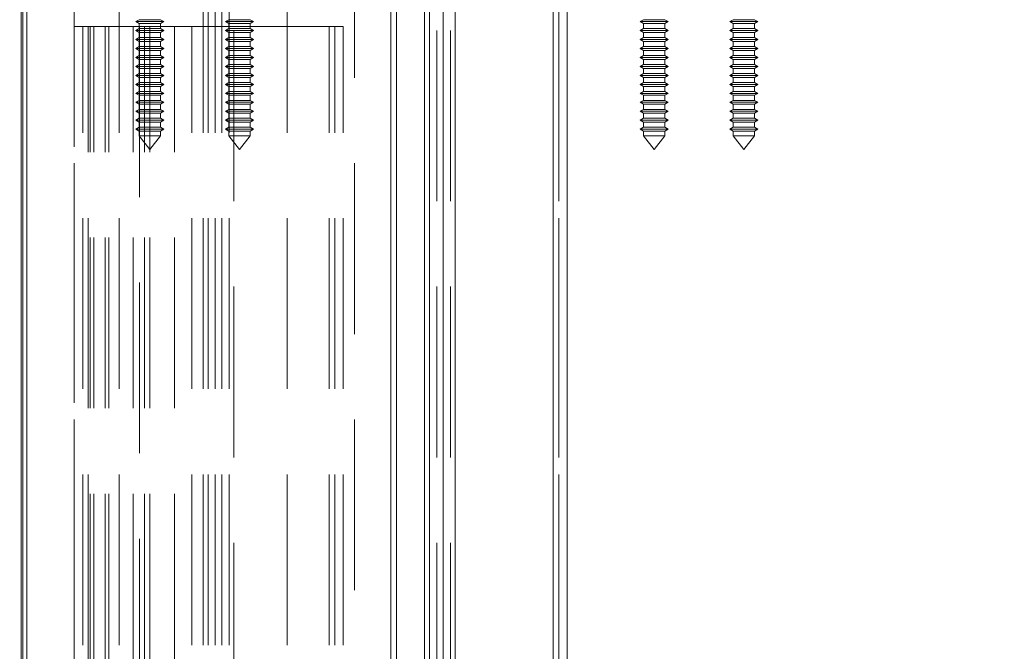
# Model space of a CAD drawing. Units: millimetres. Extents: x 0 to 420, y 0 to 297.
# Drawn here: x 170 to 177, y 156 to 161 of the extents above; entities that cross this region are included whole.
import ezdxf

# ---------------------------------------------------------------- set-up
doc = ezdxf.new("R2010")
doc.units = ezdxf.units.MM
doc.linetypes.add('HIDDEN', pattern=[1.905, 1.27, -0.635])
doc.styles.add('SLDTEXTSTYLE0', font='TXT', dxfattribs={"width": 0.7})
doc.dimstyles.new('SLDDIMSTYLE0', dxfattribs={"dimtxt": 3.175, "dimasz": 3.302, "dimexe": 0, "dimexo": 0.0625, "dimgap": 0.79375, "dimtad": 1, "dimdec": 1, "dimlfac": 24, "dimrnd": 1e-09, "dimzin": 12, "dimdsep": 46, "dimtxsty": 'SLDTEXTSTYLE0', "dimsah": 1, "dimcen": 0.09, "dimadec": 0, "dimazin": 3, "dimtfac": 1, "dimtdec": 1, "dimtofl": 0, "dimtmove": 0, "dimatfit": 3, "dimfxl": 1, "dimfrac": 2, "dimtolj": 1, "dimtzin": 12, "dimarcsym": 0})

# ---------------------------------------------------------------- blocks, each defined once
blk = doc.blocks.new('_D_3')
at = {"color": 7, "linetype": 'Continuous', "lineweight": 18}
for p, q in [((157.8719, 160.9247), (157.8719, 64.8709)), ((168.7883, 64.8709), (156.8719, 64.8709))]:
    blk.add_line(p, q, dxfattribs=at)
for points in [[(157.8719, 160.9247), (157.3639, 157.6227), (158.3799, 157.6227)], [(157.8719, 64.8709), (158.3799, 68.1729), (157.3639, 68.1729)]]:
    blk.add_solid(points, dxfattribs=at)
at = {"color": 7, "linetype": 'Continuous', "lineweight": 18, "insert": (153.7791, 87.2068), "char_height": 3.175, "attachment_point": 1, "rotation": 90, "style": 'SLDTEXTSTYLE0'}
blk.add_mtext('Dagmaat hoogte = dh - 10mm', dxfattribs=at)

msp = doc.modelspace()

# ---------------------------------------------------------------- linework, layer by layer
at = {"color": 7, "linetype": 'Continuous', "lineweight": 18}
for p, q in [((169.7883, 163.7042), (169.7883, 64.8709)), ((169.8005, 64.8709), (169.8005, 163.7042)), ((169.8299, 64.8709), (169.8299, 163.7042)), ((172.5383, 163.7042), (172.5383, 64.8709)), ((172.5799, 64.8709), (172.5799, 163.7042)), ((172.789, 64.8709), (172.789, 162.7875)), ((172.8251, 162.7875), (172.8251, 64.8709)), ((172.9274, 162.7875), (172.9274, 64.8709)), ((173.0176, 64.8709), (173.0176, 162.7875)), ((173.7466, 162.7875), (173.7466, 64.8709)), ((173.8508, 162.7875), (173.8508, 140.9334))]:
    msp.add_line(p, q, dxfattribs=at)
at = {"color": 7, "linetype": 'HIDDEN', "lineweight": 18}
for p, q in [((169.7883, 163.7042), (169.7883, 64.8709)), ((169.8005, 64.8709), (169.8005, 163.7042)), ((169.8299, 64.8709), (169.8299, 163.7042)), ((170.1841, 163.7042), (170.1841, 64.8709)), ((172.2674, 163.7042), (172.2674, 64.8709)), ((172.5383, 64.8709), (172.5383, 163.7042)), ((172.5799, 163.7042), (172.5799, 64.8709)), ((170.5174, 64.8709), (170.5174, 162.7875)), ((171.1427, 64.8709), (171.1427, 162.7875)), ((171.1788, 64.8709), (171.1788, 162.7875)), ((171.2329, 64.8709), (171.2329, 162.7875)), ((171.281, 64.8709), (171.281, 162.7875)), ((171.3352, 64.8709), (171.3352, 162.7875)), ((171.3712, 162.7875), (171.3712, 64.8709)), ((172.789, 64.8709), (172.789, 162.7875)), ((172.8251, 162.7875), (172.8251, 64.8709)), ((172.8793, 162.7875), (172.8793, 64.8709)), ((172.9274, 162.7875), (172.9274, 64.8709)), ((172.9815, 162.7875), (172.9815, 64.8709)), ((173.0176, 64.8709), (173.0176, 162.7875)), ((173.7466, 162.7875), (173.7466, 64.8709)), ((173.7883, 64.8709), (173.7883, 162.7875)), ((173.7883, 162.7875), (173.7883, 141.1625)), ((173.8508, 162.7875), (173.8508, 141.1625)), ((173.8508, 162.7875), (173.8508, 64.8709)), ((171.7674, 64.8709), (171.7674, 162.5792)), ((169.7883, 64.8709), (169.7883, 161.2875)), ((169.8299, 161.2875), (169.8299, 64.8709)), ((170.1841, 161.2875), (170.1841, 64.8709)), ((170.6674, 160.962), (170.6424, 160.9475)), ((170.8258, 160.962), (170.6674, 160.962)), ((170.8508, 160.9475), (170.8258, 160.962)), ((171.3341, 160.962), (171.3091, 160.9475)), ((171.4924, 160.962), (171.3341, 160.962)), ((171.5174, 160.9475), (171.4924, 160.962)), ((174.4174, 160.962), (174.3924, 160.9475)), ((174.5758, 160.962), (174.4174, 160.962)), ((174.6008, 160.9475), (174.5758, 160.962)), ((175.0841, 160.962), (175.0591, 160.9475)), ((175.2424, 160.962), (175.0841, 160.962)), ((175.2674, 160.9475), (175.2424, 160.962)), ((170.1841, 64.8709), (170.1841, 160.9125)), ((170.2883, 160.9125), (170.1841, 160.9125)), ((170.1841, 160.9125), (170.2466, 160.9125)), ((170.1841, 160.9125), (170.2883, 160.9125)), ((170.1841, 160.9125), (170.2883, 160.9125)), ((170.2883, 160.9125), (170.1841, 160.9125)), ((170.2466, 64.8709), (170.2466, 160.9125)), ((170.2883, 160.9125), (170.2466, 160.9125)), ((170.2466, 160.9125), (170.2883, 160.9125)), ((170.2466, 160.9125), (170.2883, 160.9125)), ((170.2883, 160.9125), (170.2466, 160.9125)), ((170.2883, 64.8709), (170.2883, 160.9125)), ((172.0799, 160.9125), (170.2883, 160.9125)), ((170.2883, 160.9125), (171.0591, 160.9125)), ((170.2883, 68.5375), (170.2883, 160.9125)), ((170.7466, 160.9125), (170.2883, 160.9125)), ((170.2883, 160.9125), (170.4133, 160.9125)), ((170.2883, 160.9125), (170.4133, 160.9125)), ((170.3023, 68.5375), (170.3023, 160.9125)), ((170.4398, 160.9125), (170.3023, 160.9125)), ((170.3023, 160.9125), (170.9291, 160.9125)), ((170.3023, 160.9125), (170.9291, 160.9125)), ((170.7049, 160.9125), (170.3299, 160.9125)), ((170.3299, 68.5375), (170.3299, 160.9125)), ((170.3299, 160.9125), (170.4133, 160.9125)), ((170.3299, 160.9125), (170.4133, 160.9125)), ((170.4133, 68.5375), (170.4133, 160.9125)), ((170.6216, 160.9125), (170.4133, 160.9125)), ((170.4133, 160.9125), (170.4398, 160.9125)), ((170.4398, 68.5375), (170.4398, 160.9125)), ((170.6216, 68.5375), (170.6216, 160.9125)), ((170.6216, 160.9125), (170.7049, 160.9125)), ((170.6216, 160.9125), (170.7049, 160.9125)), ((170.8508, 160.9475), (170.6424, 160.9475)), ((170.6424, 160.9475), (170.6674, 160.9331)), ((170.6674, 160.8953), (170.6424, 160.8809)), ((170.8258, 160.9331), (170.6674, 160.9331)), ((170.6674, 160.9331), (170.6674, 160.8953)), ((170.8258, 160.8953), (170.6674, 160.8953)), ((170.6689, 160.9125), (170.6689, 68.5375)), ((170.6689, 160.9125), (170.7466, 160.9125)), ((170.9291, 160.9125), (170.6689, 160.9125)), ((170.6689, 160.9125), (170.7466, 160.9125)), ((170.7049, 68.5375), (170.7049, 160.9125)), ((170.7466, 68.5375), (170.7466, 160.9125)), ((170.8258, 160.9331), (170.8508, 160.9475)), ((170.8258, 160.8953), (170.8258, 160.9331)), ((170.8508, 160.8809), (170.8258, 160.8953)), ((170.9291, 68.5375), (170.9291, 160.9125)), ((171.0591, 64.8709), (171.0591, 160.9125)), ((171.5174, 160.9475), (171.3091, 160.9475)), ((171.3091, 160.9475), (171.3341, 160.9331)), ((171.3341, 160.8953), (171.3091, 160.8809)), ((171.4924, 160.9331), (171.3341, 160.9331)), ((171.3341, 160.9331), (171.3341, 160.8953)), ((171.4924, 160.8953), (171.3341, 160.8953)), ((171.4924, 160.9331), (171.5174, 160.9475)), ((171.4924, 160.8953), (171.4924, 160.9331)), ((171.5174, 160.8809), (171.4924, 160.8953)), ((172.0799, 64.8709), (172.0799, 160.9125)), ((172.1841, 160.9125), (172.0799, 160.9125)), ((172.1216, 160.9125), (172.0799, 160.9125)), ((172.1216, 160.9125), (172.0799, 160.9125)), ((172.1841, 160.9125), (172.0799, 160.9125)), ((172.1216, 64.8709), (172.1216, 160.9125)), ((172.1216, 160.9125), (172.1841, 160.9125)), ((172.1841, 64.8709), (172.1841, 160.9125)), ((174.6008, 160.9475), (174.3924, 160.9475)), ((174.3924, 160.9475), (174.4174, 160.9331)), ((174.4174, 160.8953), (174.3924, 160.8809)), ((174.5758, 160.9331), (174.4174, 160.9331)), ((174.4174, 160.9331), (174.4174, 160.8953)), ((174.5758, 160.8953), (174.4174, 160.8953)), ((174.5758, 160.9331), (174.6008, 160.9475)), ((174.5758, 160.8953), (174.5758, 160.9331)), ((174.6008, 160.8809), (174.5758, 160.8953)), ((175.2674, 160.9475), (175.0591, 160.9475)), ((175.0591, 160.9475), (175.0841, 160.9331)), ((175.0841, 160.8953), (175.0591, 160.8809)), ((175.2424, 160.9331), (175.0841, 160.9331)), ((175.0841, 160.9331), (175.0841, 160.8953)), ((175.2424, 160.8953), (175.0841, 160.8953)), ((175.2424, 160.9331), (175.2674, 160.9475)), ((175.2424, 160.8953), (175.2424, 160.9331)), ((175.2674, 160.8809), (175.2424, 160.8953)), ((170.8508, 160.8809), (170.6424, 160.8809)), ((170.6424, 160.8809), (170.6674, 160.8664)), ((170.6674, 160.8286), (170.6424, 160.8142)), ((170.8508, 160.8142), (170.6424, 160.8142)), ((170.6424, 160.8142), (170.6674, 160.7998)), ((170.8258, 160.8664), (170.6674, 160.8664)), ((170.6674, 160.8664), (170.6674, 160.8286)), ((170.8258, 160.8286), (170.6674, 160.8286)), ((170.8258, 160.8664), (170.8508, 160.8809)), ((170.8258, 160.8286), (170.8258, 160.8664)), ((170.8508, 160.8142), (170.8258, 160.8286)), ((170.8258, 160.7998), (170.8508, 160.8142)), ((171.5174, 160.8809), (171.3091, 160.8809)), ((171.3091, 160.8809), (171.3341, 160.8664)), ((171.3341, 160.8286), (171.3091, 160.8142)), ((171.5174, 160.8142), (171.3091, 160.8142)), ((171.3091, 160.8142), (171.3341, 160.7998)), ((171.4924, 160.8664), (171.3341, 160.8664)), ((171.3341, 160.8664), (171.3341, 160.8286)), ((171.4924, 160.8286), (171.3341, 160.8286)), ((171.4924, 160.8664), (171.5174, 160.8809)), ((171.4924, 160.8286), (171.4924, 160.8664)), ((171.5174, 160.8142), (171.4924, 160.8286)), ((171.4924, 160.7998), (171.5174, 160.8142)), ((174.6008, 160.8809), (174.3924, 160.8809)), ((174.3924, 160.8809), (174.4174, 160.8664)), ((174.4174, 160.8286), (174.3924, 160.8142)), ((174.6008, 160.8142), (174.3924, 160.8142)), ((174.3924, 160.8142), (174.4174, 160.7998)), ((174.5758, 160.8664), (174.4174, 160.8664)), ((174.4174, 160.8664), (174.4174, 160.8286)), ((174.5758, 160.8286), (174.4174, 160.8286)), ((174.5758, 160.8664), (174.6008, 160.8809)), ((174.5758, 160.8286), (174.5758, 160.8664)), ((174.6008, 160.8142), (174.5758, 160.8286)), ((174.5758, 160.7998), (174.6008, 160.8142)), ((175.2674, 160.8809), (175.0591, 160.8809)), ((175.0591, 160.8809), (175.0841, 160.8664)), ((175.0841, 160.8286), (175.0591, 160.8142)), ((175.2674, 160.8142), (175.0591, 160.8142)), ((175.0591, 160.8142), (175.0841, 160.7998)), ((175.2424, 160.8664), (175.0841, 160.8664)), ((175.0841, 160.8664), (175.0841, 160.8286)), ((175.2424, 160.8286), (175.0841, 160.8286)), ((175.2424, 160.8664), (175.2674, 160.8809)), ((175.2424, 160.8286), (175.2424, 160.8664)), ((175.2674, 160.8142), (175.2424, 160.8286)), ((175.2424, 160.7998), (175.2674, 160.8142)), ((170.6674, 160.762), (170.6424, 160.7475)), ((170.8508, 160.7475), (170.6424, 160.7475)), ((170.6424, 160.7475), (170.6674, 160.7331)), ((170.8258, 160.7998), (170.6674, 160.7998)), ((170.6674, 160.7998), (170.6674, 160.762)), ((170.8258, 160.762), (170.6674, 160.762)), ((170.8258, 160.762), (170.8258, 160.7998)), ((170.8508, 160.7475), (170.8258, 160.762)), ((170.8258, 160.7331), (170.8508, 160.7475)), ((171.3341, 160.762), (171.3091, 160.7475)), ((171.5174, 160.7475), (171.3091, 160.7475)), ((171.3091, 160.7475), (171.3341, 160.7331)), ((171.4924, 160.7998), (171.3341, 160.7998)), ((171.3341, 160.7998), (171.3341, 160.762)), ((171.4924, 160.762), (171.3341, 160.762)), ((171.4924, 160.762), (171.4924, 160.7998)), ((171.5174, 160.7475), (171.4924, 160.762)), ((171.4924, 160.7331), (171.5174, 160.7475)), ((174.4174, 160.762), (174.3924, 160.7475)), ((174.6008, 160.7475), (174.3924, 160.7475)), ((174.3924, 160.7475), (174.4174, 160.7331)), ((174.5758, 160.7998), (174.4174, 160.7998)), ((174.4174, 160.7998), (174.4174, 160.762)), ((174.5758, 160.762), (174.4174, 160.762)), ((174.5758, 160.762), (174.5758, 160.7998)), ((174.6008, 160.7475), (174.5758, 160.762)), ((174.5758, 160.7331), (174.6008, 160.7475)), ((175.0841, 160.762), (175.0591, 160.7475)), ((175.2674, 160.7475), (175.0591, 160.7475)), ((175.0591, 160.7475), (175.0841, 160.7331)), ((175.2424, 160.7998), (175.0841, 160.7998)), ((175.0841, 160.7998), (175.0841, 160.762)), ((175.2424, 160.762), (175.0841, 160.762)), ((175.2424, 160.762), (175.2424, 160.7998)), ((175.2674, 160.7475), (175.2424, 160.762)), ((175.2424, 160.7331), (175.2674, 160.7475)), ((170.6674, 160.6953), (170.6424, 160.6809)), ((170.8508, 160.6809), (170.6424, 160.6809)), ((170.6424, 160.6809), (170.6674, 160.6664)), ((170.8258, 160.7331), (170.6674, 160.7331)), ((170.6674, 160.7331), (170.6674, 160.6953)), ((170.8258, 160.6953), (170.6674, 160.6953)), ((170.8258, 160.6664), (170.6674, 160.6664)), ((170.6674, 160.6664), (170.6674, 160.6286)), ((170.8258, 160.6953), (170.8258, 160.7331)), ((170.8508, 160.6809), (170.8258, 160.6953)), ((170.8258, 160.6664), (170.8508, 160.6809)), ((170.8258, 160.6286), (170.8258, 160.6664)), ((171.3341, 160.6953), (171.3091, 160.6809)), ((171.5174, 160.6809), (171.3091, 160.6809)), ((171.3091, 160.6809), (171.3341, 160.6664)), ((171.4924, 160.7331), (171.3341, 160.7331)), ((171.3341, 160.7331), (171.3341, 160.6953)), ((171.4924, 160.6953), (171.3341, 160.6953)), ((171.4924, 160.6664), (171.3341, 160.6664)), ((171.3341, 160.6664), (171.3341, 160.6286)), ((171.4924, 160.6953), (171.4924, 160.7331)), ((171.5174, 160.6809), (171.4924, 160.6953)), ((171.4924, 160.6664), (171.5174, 160.6809)), ((171.4924, 160.6286), (171.4924, 160.6664)), ((174.4174, 160.6953), (174.3924, 160.6809)), ((174.6008, 160.6809), (174.3924, 160.6809)), ((174.3924, 160.6809), (174.4174, 160.6664)), ((174.5758, 160.7331), (174.4174, 160.7331)), ((174.4174, 160.7331), (174.4174, 160.6953)), ((174.5758, 160.6953), (174.4174, 160.6953)), ((174.5758, 160.6664), (174.4174, 160.6664)), ((174.4174, 160.6664), (174.4174, 160.6286)), ((174.5758, 160.6953), (174.5758, 160.7331)), ((174.6008, 160.6809), (174.5758, 160.6953)), ((174.5758, 160.6664), (174.6008, 160.6809)), ((174.5758, 160.6286), (174.5758, 160.6664)), ((175.0841, 160.6953), (175.0591, 160.6809)), ((175.2674, 160.6809), (175.0591, 160.6809)), ((175.0591, 160.6809), (175.0841, 160.6664)), ((175.2424, 160.7331), (175.0841, 160.7331)), ((175.0841, 160.7331), (175.0841, 160.6953)), ((175.2424, 160.6953), (175.0841, 160.6953)), ((175.2424, 160.6664), (175.0841, 160.6664)), ((175.0841, 160.6664), (175.0841, 160.6286)), ((175.2424, 160.6953), (175.2424, 160.7331)), ((175.2674, 160.6809), (175.2424, 160.6953)), ((175.2424, 160.6664), (175.2674, 160.6809)), ((175.2424, 160.6286), (175.2424, 160.6664)), ((170.6674, 160.6286), (170.6424, 160.6142)), ((170.8508, 160.6142), (170.6424, 160.6142)), ((170.6424, 160.6142), (170.6674, 160.5998)), ((170.8258, 160.6286), (170.6674, 160.6286)), ((170.8258, 160.5998), (170.6674, 160.5998)), ((170.6674, 160.5998), (170.6674, 160.562)), ((170.8508, 160.6142), (170.8258, 160.6286)), ((170.8258, 160.5998), (170.8508, 160.6142)), ((170.8258, 160.562), (170.8258, 160.5998)), ((171.3341, 160.6286), (171.3091, 160.6142)), ((171.5174, 160.6142), (171.3091, 160.6142)), ((171.3091, 160.6142), (171.3341, 160.5998)), ((171.4924, 160.6286), (171.3341, 160.6286)), ((171.4924, 160.5998), (171.3341, 160.5998)), ((171.3341, 160.5998), (171.3341, 160.562)), ((171.5174, 160.6142), (171.4924, 160.6286)), ((171.4924, 160.5998), (171.5174, 160.6142)), ((171.4924, 160.562), (171.4924, 160.5998)), ((174.4174, 160.6286), (174.3924, 160.6142)), ((174.6008, 160.6142), (174.3924, 160.6142)), ((174.3924, 160.6142), (174.4174, 160.5998)), ((174.5758, 160.6286), (174.4174, 160.6286)), ((174.5758, 160.5998), (174.4174, 160.5998)), ((174.4174, 160.5998), (174.4174, 160.562)), ((174.6008, 160.6142), (174.5758, 160.6286)), ((174.5758, 160.5998), (174.6008, 160.6142)), ((174.5758, 160.562), (174.5758, 160.5998)), ((175.0841, 160.6286), (175.0591, 160.6142)), ((175.2674, 160.6142), (175.0591, 160.6142)), ((175.0591, 160.6142), (175.0841, 160.5998)), ((175.2424, 160.6286), (175.0841, 160.6286)), ((175.2424, 160.5998), (175.0841, 160.5998)), ((175.0841, 160.5998), (175.0841, 160.562)), ((175.2674, 160.6142), (175.2424, 160.6286)), ((175.2424, 160.5998), (175.2674, 160.6142)), ((175.2424, 160.562), (175.2424, 160.5998)), ((170.6674, 160.562), (170.6424, 160.5475)), ((170.8508, 160.5475), (170.6424, 160.5475)), ((170.6424, 160.5475), (170.6674, 160.5331)), ((170.8258, 160.562), (170.6674, 160.562)), ((170.8258, 160.5331), (170.6674, 160.5331)), ((170.6674, 160.5331), (170.6674, 160.4953)), ((170.8508, 160.5475), (170.8258, 160.562)), ((170.8258, 160.5331), (170.8508, 160.5475)), ((170.8258, 160.4953), (170.8258, 160.5331)), ((171.3341, 160.562), (171.3091, 160.5475)), ((171.5174, 160.5475), (171.3091, 160.5475)), ((171.3091, 160.5475), (171.3341, 160.5331)), ((171.4924, 160.562), (171.3341, 160.562)), ((171.4924, 160.5331), (171.3341, 160.5331)), ((171.3341, 160.5331), (171.3341, 160.4953)), ((171.5174, 160.5475), (171.4924, 160.562)), ((171.4924, 160.5331), (171.5174, 160.5475)), ((171.4924, 160.4953), (171.4924, 160.5331)), ((174.4174, 160.562), (174.3924, 160.5475)), ((174.6008, 160.5475), (174.3924, 160.5475)), ((174.3924, 160.5475), (174.4174, 160.5331)), ((174.5758, 160.562), (174.4174, 160.562)), ((174.5758, 160.5331), (174.4174, 160.5331)), ((174.4174, 160.5331), (174.4174, 160.4953)), ((174.6008, 160.5475), (174.5758, 160.562)), ((174.5758, 160.5331), (174.6008, 160.5475)), ((174.5758, 160.4953), (174.5758, 160.5331)), ((175.0841, 160.562), (175.0591, 160.5475)), ((175.2674, 160.5475), (175.0591, 160.5475)), ((175.0591, 160.5475), (175.0841, 160.5331)), ((175.2424, 160.562), (175.0841, 160.562)), ((175.2424, 160.5331), (175.0841, 160.5331)), ((175.0841, 160.5331), (175.0841, 160.4953)), ((175.2674, 160.5475), (175.2424, 160.562)), ((175.2424, 160.5331), (175.2674, 160.5475)), ((175.2424, 160.4953), (175.2424, 160.5331)), ((170.6674, 160.4953), (170.6424, 160.4809)), ((170.8508, 160.4809), (170.6424, 160.4809)), ((170.6424, 160.4809), (170.6674, 160.4664)), ((170.8258, 160.4953), (170.6674, 160.4953)), ((170.8258, 160.4664), (170.6674, 160.4664)), ((170.6674, 160.4664), (170.6674, 160.4286)), ((170.8508, 160.4809), (170.8258, 160.4953)), ((170.8258, 160.4664), (170.8508, 160.4809)), ((170.8258, 160.4286), (170.8258, 160.4664)), ((171.3341, 160.4953), (171.3091, 160.4809)), ((171.5174, 160.4809), (171.3091, 160.4809)), ((171.3091, 160.4809), (171.3341, 160.4664)), ((171.4924, 160.4953), (171.3341, 160.4953)), ((171.4924, 160.4664), (171.3341, 160.4664)), ((171.3341, 160.4664), (171.3341, 160.4286)), ((171.5174, 160.4809), (171.4924, 160.4953)), ((171.4924, 160.4664), (171.5174, 160.4809)), ((171.4924, 160.4286), (171.4924, 160.4664)), ((174.4174, 160.4953), (174.3924, 160.4809)), ((174.6008, 160.4809), (174.3924, 160.4809)), ((174.3924, 160.4809), (174.4174, 160.4664)), ((174.5758, 160.4953), (174.4174, 160.4953)), ((174.5758, 160.4664), (174.4174, 160.4664)), ((174.4174, 160.4664), (174.4174, 160.4286)), ((174.6008, 160.4809), (174.5758, 160.4953)), ((174.5758, 160.4664), (174.6008, 160.4809)), ((174.5758, 160.4286), (174.5758, 160.4664)), ((175.0841, 160.4953), (175.0591, 160.4809)), ((175.2674, 160.4809), (175.0591, 160.4809)), ((175.0591, 160.4809), (175.0841, 160.4664)), ((175.2424, 160.4953), (175.0841, 160.4953)), ((175.2424, 160.4664), (175.0841, 160.4664)), ((175.0841, 160.4664), (175.0841, 160.4286)), ((175.2674, 160.4809), (175.2424, 160.4953)), ((175.2424, 160.4664), (175.2674, 160.4809)), ((175.2424, 160.4286), (175.2424, 160.4664)), ((170.6674, 160.4286), (170.6424, 160.4142)), ((170.8508, 160.4142), (170.6424, 160.4142)), ((170.6424, 160.4142), (170.6674, 160.3998)), ((170.8258, 160.4286), (170.6674, 160.4286)), ((170.8258, 160.3998), (170.6674, 160.3998)), ((170.6674, 160.3998), (170.6674, 160.362)), ((170.8508, 160.4142), (170.8258, 160.4286)), ((170.8258, 160.3998), (170.8508, 160.4142)), ((170.8258, 160.362), (170.8258, 160.3998)), ((171.3341, 160.4286), (171.3091, 160.4142)), ((171.5174, 160.4142), (171.3091, 160.4142)), ((171.3091, 160.4142), (171.3341, 160.3998)), ((171.4924, 160.4286), (171.3341, 160.4286)), ((171.4924, 160.3998), (171.3341, 160.3998)), ((171.3341, 160.3998), (171.3341, 160.362)), ((171.5174, 160.4142), (171.4924, 160.4286)), ((171.4924, 160.3998), (171.5174, 160.4142)), ((171.4924, 160.362), (171.4924, 160.3998)), ((174.4174, 160.4286), (174.3924, 160.4142)), ((174.6008, 160.4142), (174.3924, 160.4142)), ((174.3924, 160.4142), (174.4174, 160.3998)), ((174.5758, 160.4286), (174.4174, 160.4286)), ((174.5758, 160.3998), (174.4174, 160.3998)), ((174.4174, 160.3998), (174.4174, 160.362)), ((174.6008, 160.4142), (174.5758, 160.4286)), ((174.5758, 160.3998), (174.6008, 160.4142)), ((174.5758, 160.362), (174.5758, 160.3998)), ((175.0841, 160.4286), (175.0591, 160.4142)), ((175.2674, 160.4142), (175.0591, 160.4142)), ((175.0591, 160.4142), (175.0841, 160.3998)), ((175.2424, 160.4286), (175.0841, 160.4286)), ((175.2424, 160.3998), (175.0841, 160.3998)), ((175.0841, 160.3998), (175.0841, 160.362)), ((175.2674, 160.4142), (175.2424, 160.4286)), ((175.2424, 160.3998), (175.2674, 160.4142)), ((175.2424, 160.362), (175.2424, 160.3998)), ((170.6674, 160.362), (170.6424, 160.3475)), ((170.8508, 160.3475), (170.6424, 160.3475)), ((170.6424, 160.3475), (170.6674, 160.3331)), ((170.8258, 160.362), (170.6674, 160.362)), ((170.8258, 160.3331), (170.6674, 160.3331)), ((170.6674, 160.3331), (170.6674, 160.2953)), ((170.8508, 160.3475), (170.8258, 160.362)), ((170.8258, 160.3331), (170.8508, 160.3475)), ((170.8258, 160.2953), (170.8258, 160.3331)), ((171.3341, 160.362), (171.3091, 160.3475)), ((171.5174, 160.3475), (171.3091, 160.3475)), ((171.3091, 160.3475), (171.3341, 160.3331)), ((171.4924, 160.362), (171.3341, 160.362)), ((171.4924, 160.3331), (171.3341, 160.3331)), ((171.3341, 160.3331), (171.3341, 160.2953)), ((171.5174, 160.3475), (171.4924, 160.362)), ((171.4924, 160.3331), (171.5174, 160.3475)), ((171.4924, 160.2953), (171.4924, 160.3331)), ((174.4174, 160.362), (174.3924, 160.3475)), ((174.6008, 160.3475), (174.3924, 160.3475)), ((174.3924, 160.3475), (174.4174, 160.3331)), ((174.5758, 160.362), (174.4174, 160.362)), ((174.5758, 160.3331), (174.4174, 160.3331)), ((174.4174, 160.3331), (174.4174, 160.2953)), ((174.6008, 160.3475), (174.5758, 160.362)), ((174.5758, 160.3331), (174.6008, 160.3475)), ((174.5758, 160.2953), (174.5758, 160.3331)), ((175.0841, 160.362), (175.0591, 160.3475)), ((175.2674, 160.3475), (175.0591, 160.3475)), ((175.0591, 160.3475), (175.0841, 160.3331)), ((175.2424, 160.362), (175.0841, 160.362)), ((175.2424, 160.3331), (175.0841, 160.3331)), ((175.0841, 160.3331), (175.0841, 160.2953)), ((175.2674, 160.3475), (175.2424, 160.362)), ((175.2424, 160.3331), (175.2674, 160.3475)), ((175.2424, 160.2953), (175.2424, 160.3331)), ((170.6674, 160.2953), (170.6424, 160.2809)), ((170.8508, 160.2809), (170.6424, 160.2809)), ((170.6424, 160.2809), (170.6674, 160.2664)), ((170.6674, 160.2286), (170.6424, 160.2142)), ((170.8258, 160.2953), (170.6674, 160.2953)), ((170.8258, 160.2664), (170.6674, 160.2664)), ((170.6674, 160.2664), (170.6674, 160.2286)), ((170.8258, 160.2286), (170.6674, 160.2286)), ((170.8508, 160.2809), (170.8258, 160.2953)), ((170.8258, 160.2664), (170.8508, 160.2809)), ((170.8258, 160.2286), (170.8258, 160.2664)), ((170.8508, 160.2142), (170.8258, 160.2286)), ((171.3341, 160.2953), (171.3091, 160.2809)), ((171.5174, 160.2809), (171.3091, 160.2809)), ((171.3091, 160.2809), (171.3341, 160.2664)), ((171.3341, 160.2286), (171.3091, 160.2142)), ((171.4924, 160.2953), (171.3341, 160.2953)), ((171.4924, 160.2664), (171.3341, 160.2664)), ((171.3341, 160.2664), (171.3341, 160.2286)), ((171.4924, 160.2286), (171.3341, 160.2286)), ((171.5174, 160.2809), (171.4924, 160.2953)), ((171.4924, 160.2664), (171.5174, 160.2809)), ((171.4924, 160.2286), (171.4924, 160.2664)), ((171.5174, 160.2142), (171.4924, 160.2286)), ((174.4174, 160.2953), (174.3924, 160.2809)), ((174.6008, 160.2809), (174.3924, 160.2809)), ((174.3924, 160.2809), (174.4174, 160.2664)), ((174.4174, 160.2286), (174.3924, 160.2142)), ((174.5758, 160.2953), (174.4174, 160.2953)), ((174.5758, 160.2664), (174.4174, 160.2664)), ((174.4174, 160.2664), (174.4174, 160.2286)), ((174.5758, 160.2286), (174.4174, 160.2286)), ((174.6008, 160.2809), (174.5758, 160.2953)), ((174.5758, 160.2664), (174.6008, 160.2809)), ((174.5758, 160.2286), (174.5758, 160.2664)), ((174.6008, 160.2142), (174.5758, 160.2286)), ((175.0841, 160.2953), (175.0591, 160.2809)), ((175.2674, 160.2809), (175.0591, 160.2809)), ((175.0591, 160.2809), (175.0841, 160.2664)), ((175.0841, 160.2286), (175.0591, 160.2142)), ((175.2424, 160.2953), (175.0841, 160.2953)), ((175.2424, 160.2664), (175.0841, 160.2664)), ((175.0841, 160.2664), (175.0841, 160.2286)), ((175.2424, 160.2286), (175.0841, 160.2286)), ((175.2674, 160.2809), (175.2424, 160.2953)), ((175.2424, 160.2664), (175.2674, 160.2809)), ((175.2424, 160.2286), (175.2424, 160.2664)), ((175.2674, 160.2142), (175.2424, 160.2286)), ((170.8508, 160.2142), (170.6424, 160.2142)), ((170.6424, 160.2142), (170.6674, 160.1998)), ((170.6674, 160.162), (170.6424, 160.1475)), ((170.8258, 160.1998), (170.6674, 160.1998)), ((170.6674, 160.1998), (170.6674, 160.162)), ((170.8258, 160.162), (170.6674, 160.162)), ((170.8258, 160.1998), (170.8508, 160.2142)), ((170.8258, 160.162), (170.8258, 160.1998)), ((170.8508, 160.1475), (170.8258, 160.162)), ((171.5174, 160.2142), (171.3091, 160.2142)), ((171.3091, 160.2142), (171.3341, 160.1998)), ((171.3341, 160.162), (171.3091, 160.1475)), ((171.4924, 160.1998), (171.3341, 160.1998)), ((171.3341, 160.1998), (171.3341, 160.162)), ((171.4924, 160.162), (171.3341, 160.162)), ((171.4924, 160.1998), (171.5174, 160.2142)), ((171.4924, 160.162), (171.4924, 160.1998)), ((171.5174, 160.1475), (171.4924, 160.162)), ((174.6008, 160.2142), (174.3924, 160.2142)), ((174.3924, 160.2142), (174.4174, 160.1998)), ((174.4174, 160.162), (174.3924, 160.1475)), ((174.5758, 160.1998), (174.4174, 160.1998)), ((174.4174, 160.1998), (174.4174, 160.162)), ((174.5758, 160.162), (174.4174, 160.162)), ((174.5758, 160.1998), (174.6008, 160.2142)), ((174.5758, 160.162), (174.5758, 160.1998)), ((174.6008, 160.1475), (174.5758, 160.162)), ((175.2674, 160.2142), (175.0591, 160.2142)), ((175.0591, 160.2142), (175.0841, 160.1998)), ((175.0841, 160.162), (175.0591, 160.1475)), ((175.2424, 160.1998), (175.0841, 160.1998)), ((175.0841, 160.1998), (175.0841, 160.162)), ((175.2424, 160.162), (175.0841, 160.162)), ((175.2424, 160.1998), (175.2674, 160.2142)), ((175.2424, 160.162), (175.2424, 160.1998)), ((175.2674, 160.1475), (175.2424, 160.162)), ((170.8508, 160.1475), (170.6424, 160.1475)), ((170.6424, 160.1475), (170.6674, 160.1331)), ((170.8258, 160.1331), (170.6674, 160.1331)), ((170.6674, 160.1331), (170.6674, 160.098)), ((170.8258, 160.098), (170.6674, 160.098)), ((170.6674, 160.098), (170.7466, 159.9959)), ((170.7466, 159.9959), (170.8258, 160.098)), ((170.8258, 160.1331), (170.8508, 160.1475)), ((170.8258, 160.098), (170.8258, 160.1331)), ((171.5174, 160.1475), (171.3091, 160.1475)), ((171.3091, 160.1475), (171.3341, 160.1331)), ((171.4924, 160.1331), (171.3341, 160.1331)), ((171.3341, 160.1331), (171.3341, 160.098)), ((171.4924, 160.098), (171.3341, 160.098)), ((171.3341, 160.098), (171.4133, 159.9959)), ((171.4133, 159.9959), (171.4924, 160.098)), ((171.4924, 160.1331), (171.5174, 160.1475)), ((171.4924, 160.098), (171.4924, 160.1331)), ((174.6008, 160.1475), (174.3924, 160.1475)), ((174.3924, 160.1475), (174.4174, 160.1331)), ((174.5758, 160.1331), (174.4174, 160.1331)), ((174.4174, 160.1331), (174.4174, 160.098)), ((174.5758, 160.098), (174.4174, 160.098)), ((174.4174, 160.098), (174.4966, 159.9959)), ((174.4966, 159.9959), (174.5758, 160.098)), ((174.5758, 160.1331), (174.6008, 160.1475)), ((174.5758, 160.098), (174.5758, 160.1331)), ((175.2674, 160.1475), (175.0591, 160.1475)), ((175.0591, 160.1475), (175.0841, 160.1331)), ((175.2424, 160.1331), (175.0841, 160.1331)), ((175.0841, 160.1331), (175.0841, 160.098)), ((175.2424, 160.098), (175.0841, 160.098)), ((175.0841, 160.098), (175.1633, 159.9959)), ((175.1633, 159.9959), (175.2424, 160.098)), ((175.2424, 160.1331), (175.2674, 160.1475)), ((175.2424, 160.098), (175.2424, 160.1331))]:
    msp.add_line(p, q, dxfattribs=at)

# ---------------------------------------------------------------- dimensions: what is measured, and where the dimension line sits
at = {"color": 7, "linetype": 'Continuous', "lineweight": 18}
dim = msp.add_linear_dim(base=(157.8719, 64.8709), p1=(169.7258, 160.9247), p2=(169.7883, 64.8709), angle=90, text='Dagmaat hoogte = dh - 10mm', dimstyle='SLDDIMSTYLE0', dxfattribs=at)
dim.commit()
dim.dimension.update_dxf_attribs({"geometry": '_D_3', "text_midpoint": (157.8719, 112.8978), "dimtype": 160})

doc.saveas('drawing.dxf')
